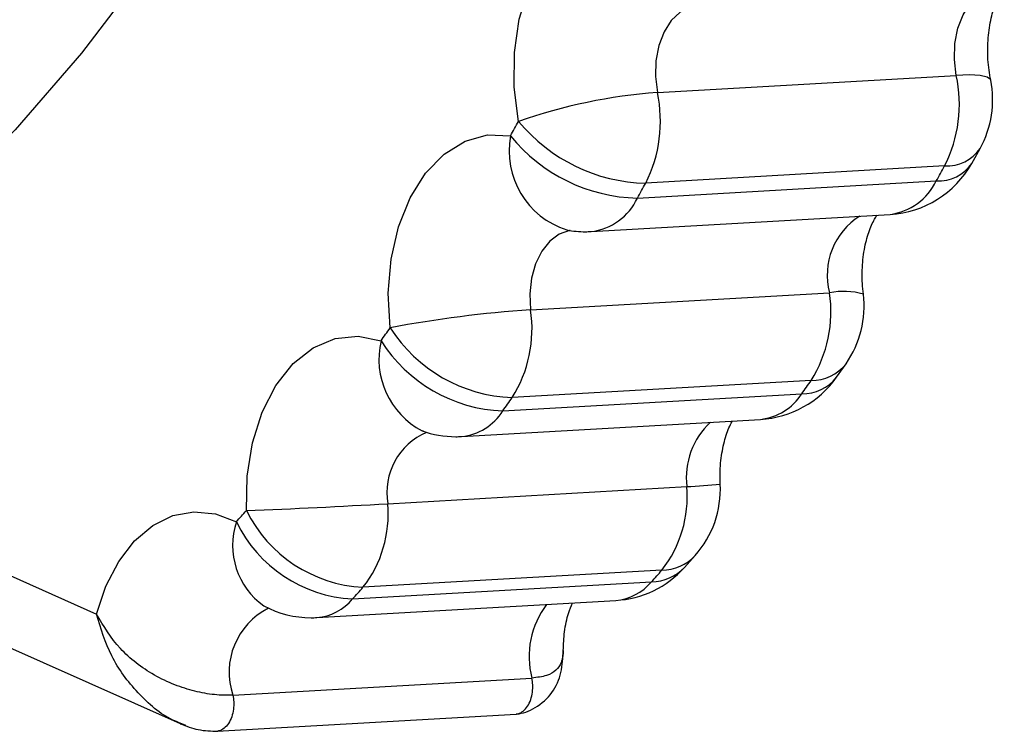
# Model space of a CAD drawing. Units: millimetres. Extents: x 5.7 to 20.9, y 0.9 to 19.9.
# Drawn here: x 15 to 15.1, y 5.2 to 5.3 of the extents above; entities that cross this region are included whole.
import ezdxf

# ---------------------------------------------------------------- set-up
doc = ezdxf.new("R2010")
doc.units = ezdxf.units.MM

# ---------------------------------------------------------------- blocks, each defined once
blk = doc.blocks.new('K082_')
at = {"color": 7, "linetype": 'Continuous', "lineweight": 25}
for p, q in [((23.56782091857445, 1.693303634980989), (23.58272774404491, 1.694160536550921)), ((23.58349736849419, 1.689768562315262), (23.5839140613653, 1.690515915676738)), ((23.58214642651824, 1.689640436592494), (23.56723960104687, 1.688783535023472)), ((23.56682379723139, 1.688037775892521), (23.58173062270185, 1.688894677461544)), ((23.56451859971826, 1.686369409092517), (23.57942542518963, 1.687226310662449)), ((23.56150058251028, 1.682459803102542), (23.57640740798166, 1.683316704671565)), ((23.57675377500987, 1.679098864785342), (23.57722810009277, 1.679771952474734)), ((23.57549157740964, 1.678945332883782), (23.56058475193918, 1.678088431313849)), ((23.56011402892641, 1.677420454770949), (23.57502085439688, 1.678277356340882)), ((23.51715039746164, 1.677418226705381), (23.53985589157769, 1.667282793070594)), ((23.55805734135088, 1.676145322086963), (23.57296416682225, 1.677002223656896)), ((23.5561584671505, 1.676404583678018), (23.55608827572819, 1.676428528467081)), ((23.51392945161484, 1.675258253318102), (23.54402178300284, 1.661825432779519)), ((23.5543819174764, 1.67279263263114), (23.56928874294686, 1.673649534201072)), ((23.56917923480346, 1.669617040019116), (23.56970649364398, 1.670207302607164)), ((23.56804970588114, 1.669480858135071), (23.55314288041068, 1.668623956565138)), ((23.5526230495962, 1.668042009234309), (23.56752987506757, 1.668898910804241)), ((23.55084380570047, 1.667114226384879), (23.56575063117094, 1.667971127954811)), ((23.54665719962491, 1.663240421594278), (23.56156402509537, 1.664097323163301)), ((23.5458765569038, 1.661440752531202), (23.56078338237426, 1.662297654100225)), ((23.54431227761875, 1.661731055482019), (23.54403187668054, 1.6618489836255))]:
    blk.add_line(p, q, dxfattribs=at)
at = {"color": 7, "linetype": 'Continuous', "lineweight": 25, "flags": 128}
for points in [[(23.5526350259534, 1.718139278527783), (23.55049765031713, 1.713430089519502), (23.5479450087742, 1.708484074211778), (23.54518804348941, 1.703795424827117), (23.54223702719906, 1.699381611754657), (23.53910295569226, 1.69525908131433), (23.5357975068419, 1.691443194478747), (23.53233299708977, 1.687948169633241), (23.52872233555359, 1.684787029598706), (23.52497897593008, 1.681971553107328), (23.52111686636004, 1.67951223091401), (23.51715039746164, 1.677418226705381)], [(23.56090535152457, 1.691865081559595), (23.56068355826761, 1.693572828042274), (23.56069488112285, 1.695296009045673), (23.56093885232445, 1.696963436995215), (23.56140539300218, 1.698506227572548), (23.56207522955724, 1.699860645442609), (23.56292068988937, 1.700970737271714), (23.56390684657531, 1.701790643254721), (23.56499295978488, 1.702286491665259), (23.56613416031183, 1.702437798149699)], [(23.58272774404491, 1.694160536550921), (23.58263171634467, 1.694952675440586), (23.58265730876342, 1.695748204037013), (23.58280318442581, 1.696505566190321), (23.58306172320231, 1.697185199457603), (23.58341941976419, 1.697751601730456), (23.58385758905847, 1.698175185766527), (23.58435334237043, 1.698433824740246), (23.58457061705126, 1.698489342312282)], [(23.56985225920112, 1.697654896207464), (23.56944651689997, 1.697576923170313), (23.56895076358801, 1.697318284196594), (23.56851259429282, 1.696894700161433), (23.56815489773185, 1.696328297888581), (23.56789635895534, 1.695648664621299), (23.56775048329296, 1.694891302467081), (23.56772489087421, 1.694095773870654), (23.56782091857445, 1.693303634980989)], [(23.58444139159661, 1.693918760256533), (23.58442892771932, 1.693953419400682), (23.584260771243, 1.694073217324298), (23.58391115526324, 1.694149320636793), (23.58339351532691, 1.694178804731532), (23.58272774404491, 1.694160536550921)], [(23.55449697830959, 1.681566092803191), (23.55440194222597, 1.683291119952596), (23.55454096854105, 1.684992603436481), (23.55490831383764, 1.686600252042776), (23.55548880245083, 1.688047651038655), (23.5562584533946, 1.689275005881395), (23.55718547106522, 1.690231612427819), (23.55823155876629, 1.690877951616098), (23.55935350081386, 1.691187322061491), (23.56050494785, 1.691146943137905)], [(23.5634766519725, 1.686418500060395), (23.56344151614126, 1.686413386906647), (23.56292701418447, 1.686240236775088), (23.56245782256797, 1.685894453596088), (23.56205845052778, 1.685394100099952), (23.56174976012249, 1.684765313329958), (23.56154787645942, 1.684040939317097), (23.56146334536793, 1.683258817298306), (23.56150058251028, 1.682459803102542)], [(23.54733073165249, 1.672452154156385), (23.54736362602767, 1.674173165341895), (23.54762863942783, 1.675831945337418), (23.54811482369228, 1.677359967085945), (23.54880209371373, 1.67869410537784), (23.54966205718397, 1.679779244663191), (23.55065918753103, 1.680570555970885), (23.55175229158436, 1.681035348868104), (23.55289621133311, 1.681154421959913), (23.55404368948262, 1.680922856132351)], [(23.53985589157769, 1.667282793070594), (23.54032526275119, 1.668684571063718), (23.54096619000125, 1.66991675437836), (23.54175592034613, 1.670935600382077), (23.54266641827785, 1.671704939939413), (23.54366536102957, 1.672197461417422), (23.54471728603135, 1.672395680254308), (23.54578484984, 1.672292559661368), (23.54683015383221, 1.671891760430267)]]:
    blk.add_lwpolyline(points, dxfattribs=at)
at = {"color": 7, "linetype": 'Continuous', "lineweight": 25}
for centre, radius, start, end in [((23.57607545808792, 1.692718637812472), 0.006806759906973789, 333.1133382867405, 12.22981277915888), ((23.57953888336311, 1.69293620852201), 0.004999999999999997, 331.0491891866222, 11.33703767938732), ((23.56975953927854, 1.66664218975799), 0.02673183330084639, 94.1588011185944, 109.3430001018747), ((23.56116863261655, 1.69186173624254), 0.006806759906980278, 333.11333829357, 12.22981277754029), ((23.45335798463844, 1.751358260946258), 0.1229059580238936, 330.6661572411202, 331.049457044098), ((23.56741959769175, 1.697204458214369), 0.008422846679050185, 219.3396270411066, 268.7754931805241), ((23.56456833967155, 1.69038484347308), 0.004134241042042925, 169.3774338396778, 252.2697025744726), ((23.56701145510856, 1.696394731001387), 0.008359061799749216, 218.8877222265934, 268.7136226576009), ((23.58226147632291, 1.691630355342536), 0.001993241854001506, 266.6910518354122, 326.0057913252429), ((23.57913847968853, 1.692218070099411), 0.004999999999999803, 273.2899608401379, 330.6658886058187), ((23.58184178256402, 1.690892554848656), 0.002000967408266315, 266.815404678345, 325.8653010587211), ((23.4704626224821, 1.751421815164544), 0.1276331102113156, 330.6661572409157, 331.0494570444196), ((23.57903423034445, 1.690193567658721), 0.002992932924272347, 277.5104019533615, 334.2792277847408), ((23.45555579692432, 1.750564913643725), 0.1276331103114385, 330.6661572412526, 331.0494570440994), ((23.5642020907399, 1.68923347195047), 0.00288149856628704, 276.3061958988897, 335.4834338537976), ((23.57975467038892, 1.684203004170708), 0.003462613524894193, 121.989938145506, 194.8306301474211), ((23.56423165421807, 1.691361168530388), 0.005000000000000646, 259.3698479675321, 270), ((23.56423165421807, 1.691361168530388), 0.005000000000000568, 270, 273.2899608297389), ((23.57005978957027, 1.682364949552689), 0.006418574398108526, 327.8072717595873, 8.52734357727924), ((23.5771121135595, 1.679773429788806), 0.003612673089532761, 74.24967863545389, 101.2485126763843), ((23.57313051014813, 1.682637219764697), 0.005000000000000623, 325.0365716702115, 7.040714348864675), ((23.56511732761651, 1.626228106777457), 0.05634788830756178, 93.68011631543808, 100.8639877700022), ((23.5551529640989, 1.681508047983666), 0.006418574398096934, 327.8072717526939, 8.527343577282371), ((23.46620099977104, 1.743306926698974), 0.1077409411327979, 324.6184140182135, 325.0368863843401), ((23.56087116748409, 1.685657078142835), 0.00757406421145495, 212.6925432124898, 267.8328259293737), ((23.55797127683859, 1.679997386014261), 0.004035150229434747, 166.7410707090433, 242.1829684192121), ((23.56040684840996, 1.684939704872672), 0.007524949523759154, 212.2628432078901, 267.769877720572), ((23.57554596202868, 1.681068395756451), 0.002123759320231987, 268.5326257228317, 322.3781425688151), ((23.57267722132115, 1.681993983093857), 0.005000000000000568, 273.2899608401375, 324.618098530701), ((23.57507132124106, 1.680409287602711), 0.002132528500602096, 268.6439538124196, 322.1115514671707), ((23.48379959982054, 1.743060814150308), 0.1118848233331486, 324.6184140175932, 325.0368863843729), ((23.46889277449105, 1.742203912481241), 0.1118848231602083, 324.6184140171846, 325.0368863846078), ((23.57268013025446, 1.679756555105055), 0.002768938153490605, 275.8877347756952, 327.7095430157165), ((23.55777330478309, 1.678899653535122), 0.002768938153486794, 275.8877347757032, 327.7095430157161), ((23.57306153565974, 1.674087151462086), 0.003798088166169971, 133.1406693335613, 186.6163378961694), ((23.55759589306768, 1.673350975212966), 0.003262113661125826, 113.054705872367, 189.8552566212946), ((23.55777039585069, 1.681137081524835), 0.005000000000000679, 250.340844579165, 270), ((23.55777039585069, 1.681137081524835), 0.005000000000000568, 270, 273.2899608297389), ((23.5633679598514, 1.673140867480438), 0.005942593229840384, 321.983068919707, 4.910341712555881), ((23.56831271145625, 1.699425532769933), 0.02579447110767266, 272.1685204623739, 275.8868474592413), ((23.56596426349102, 1.673523281117891), 0.005000000000001292, 318.4559469755571, 2.796335112182437), ((23.5303093062003, 2.098143696924094), 0.426031710684757, 272.2897720163134, 273.2391814601259), ((23.54846113438094, 1.672283965911415), 0.005942593229825448, 321.983068912818, 4.910341703819726), ((23.47711964918476, 1.734665200789973), 0.09380863112048338, 317.9973583234433, 318.4563014264213), ((23.55351707159667, 1.6755183080713), 0.006904498659075012, 206.3645308845301, 266.893317564292), ((23.55036344046862, 1.670724181170922), 0.003721203539454764, 161.7137935412359, 234.4713260211657), ((23.55300240342699, 1.674896132699327), 0.006864613448884444, 205.954726475455, 266.8320937759232), ((23.56802005425839, 1.671801008044863), 0.002320339376936661, 270.732202840477, 316.6193946382769), ((23.56546368567074, 1.672962887391773), 0.004999999999999729, 273.2899608297395, 317.9970032280027), ((23.5674972586367, 1.671226999195792), 0.0023283168575025, 270.802659205407, 316.2450832841462), ((23.49513819711142, 1.734086714302034), 0.0974166554660058, 317.9973583236287, 318.4563014262915), ((23.56551759588825, 1.670587981170652), 0.002627208822629475, 275.0888641869975, 319.9905166441389), ((23.48023137164096, 1.733229812733011), 0.0974166554660079, 317.9973583228722, 318.4563014258925), ((23.55062551820452, 1.669702797218601), 0.002597758339944283, 274.8202010964161, 320.2591797254046), ((23.56573346569444, 1.665173078582452), 0.004305982423775258, 142.8609524747212, 194.4673404266656), ((23.55003590744951, 1.664391805759774), 0.003569503055813624, 116.7142851369613, 198.817902881677), ((23.55055686019937, 1.67210598582275), 0.005000000000000377, 241.8897361763277, 270), ((23.55055686019937, 1.67210598582275), 0.005, 270, 273.2899608401377)]:
    blk.add_arc(centre, radius, start, end, dxfattribs=at)
for points, knots in [([(23.58444132230493, 1.693919108529339), (23.58441140232667, 1.694086108410342), (23.5843197549621, 1.694597642845988), (23.58426937969312, 1.695504527605376), (23.58435286108766, 1.696552713899987), (23.58457151131284, 1.697472678797535), (23.58484719320045, 1.698141930763963), (23.58507227455453, 1.698477887126469), (23.58511555573028, 1.69852279236326), (23.58512090170466, 1.698528338937617)], [0, 0, 0, 0, 0.08710578454368281, 0.2668122163553758, 0.4471741475399961, 0.6252610562463363, 0.800401294537302, 0.9753461057780785, 1, 1, 1, 1]), ([(23.57809280665247, 1.683250092841231), (23.57807505682563, 1.683422715387646), (23.57802064479898, 1.683951889159257), (23.57803764258193, 1.684848959495834), (23.57819781490075, 1.685843245040783), (23.57845314958109, 1.686628388271824), (23.57869179123013, 1.687079336157662), (23.57876740215857, 1.687172092630103), (23.5787814213782, 1.687189290850224)], [0, 0, 0, 0, 0.1041797049275888, 0.3193624968197578, 0.5335926548980552, 0.7443028765374683, 0.952590527506812, 1, 1, 1, 1]), ([(23.57095830979056, 1.673767210526389), (23.57095332495378, 1.673940848880161), (23.57093806772087, 1.674472308805857), (23.57102241378293, 1.675342963062544), (23.57123702043469, 1.676222350569301), (23.57145963659428, 1.676762806316187), (23.5715525096503, 1.676903182824358), (23.57156481591306, 1.676921783592629)], [0, 0, 0, 0, 0.1348943182364712, 0.4128749364973199, 0.6880002544673263, 0.9586580751866012, 1, 1, 1, 1]), ([(23.56313217474968, 1.665467385205343), (23.56314446224138, 1.665783137190342), (23.56317039736046, 1.666449592654285), (23.56335856364154, 1.667292109615087), (23.56352311705091, 1.66768112261158), (23.56359333357619, 1.667847118204886)], [0, 0, 0, 0, 0.3404370972994519, 0.7185581557809706, 1, 1, 1, 1]), ([(23.54665719962491, 1.663240421594278), (23.54635832191257, 1.663239295435201), (23.54577601808892, 1.663237101339259), (23.54475560758424, 1.663422959397362), (23.54373023904378, 1.663744870043015), (23.54241287835708, 1.664376760152631), (23.54092366051014, 1.665509726303721), (23.54021341930279, 1.666689106076742), (23.53985589157769, 1.667282793070594)], [0, 0, 0, 0, 0.1278230459082524, 0.2490378013696887, 0.3705617725982748, 0.499513817142806, 0.7480606807137832, 1, 1, 1, 1]), ([(23.54403187668054, 1.6618489836255), (23.54390849375527, 1.661897971660405), (23.54314838700525, 1.662199764928086), (23.5418666914175, 1.663312287716476), (23.54050791466039, 1.665136090547971), (23.54007234409169, 1.666570150881821), (23.53985589157769, 1.667282793070594)], [0, 0, 0, 0, 0.06106197324203896, 0.3761753757073036, 0.6899964839405911, 1, 1, 1, 1]), ([(23.56080558833496, 1.66230141634966), (23.56096196254298, 1.662326308886772), (23.56129929176227, 1.662380006871867), (23.56193005321989, 1.662719851809893), (23.56263387657696, 1.663325583990595), (23.56308023517345, 1.664371725776586), (23.56311007210211, 1.665102441624153), (23.56312497654567, 1.665467456159572)], [0, 0, 0, 0, 0.09873870375230785, 0.21299835865822, 0.477369353628095, 0.7389302787461292, 1, 1, 1, 1]), ([(23.56311651688161, 1.665467826345743), (23.56311931291298, 1.665451929785345), (23.56313801149559, 1.665345620861412), (23.56311179941445, 1.665249711821129), (23.56309917622735, 1.665151953749923), (23.56309418007827, 1.665124626945694), (23.56309351840905, 1.665121038856309), (23.5630934038873, 1.665120420126154), (23.56309335216525, 1.665120141493357), (23.56309332020287, 1.665119969680713), (23.56309325699481, 1.665119630009908), (23.56309288762809, 1.665117648683886), (23.56309191111, 1.665112461571848), (23.56308844984783, 1.665094546204241), (23.56307995869161, 1.665054037817722), (23.56306013704494, 1.664974728195343), (23.56298825842537, 1.664757046738455), (23.56279065077165, 1.664464004767037), (23.56233419742608, 1.66419011833656), (23.56182567314686, 1.664128848155055), (23.56156402509537, 1.664097323163301)], [0, 0, 0, 0, 0.01631702755692779, 0.1091208209685029, 0.1422067336788463, 0.1463708864533213, 0.1468773696743837, 0.1471701303979342, 0.1472272406422979, 0.1472635016203981, 0.1474085241326587, 0.1476984664440502, 0.1500130764525324, 0.1546160396603125, 0.1726789962868227, 0.2071443019935026, 0.2695403343028493, 0.5044505738406824, 0.7450278240197293, 1, 1, 1, 1]), ([(23.56078250531123, 1.66230902153708), (23.56081457633541, 1.662310805883831), (23.5609357819913, 1.662317549445984), (23.56113573452426, 1.662440527908043), (23.56135505633397, 1.662678186450616), (23.56151535311715, 1.663010332813396), (23.56160041150184, 1.663383618619232), (23.56161806532969, 1.663755676734549), (23.56158138960205, 1.663987543442968), (23.56156402509537, 1.664097323163301)], [0, 0, 0, 0, 0.05802172022497289, 0.2192808219154594, 0.387307249263102, 0.5553336766069388, 0.7165927782878805, 0.8658178838614391, 1, 1, 1, 1]), ([(23.54665719962491, 1.663240421594278), (23.54667456403063, 1.663130642668843), (23.54671123954454, 1.662898777639352), (23.54669358750476, 1.662526705465975), (23.5466085215367, 1.662153479278427), (23.54644825467408, 1.66182109769758), (23.54622882183963, 1.661584311957963), (23.54603602956745, 1.661463164356032), (23.54592228009556, 1.661455925307532), (23.54589757524359, 1.66145435308314)], [0, 0, 0, 0, 0.1359882341259736, 0.2872219393260632, 0.4506516206189219, 0.6209397171211622, 0.791227813619246, 0.9546574949028779, 1, 1, 1, 1]), ([(23.54403269959953, 1.661820387776029), (23.54433049583354, 1.661706192688111), (23.54494768892805, 1.661469519381139), (23.54557442666196, 1.661453041874633), (23.5458987628645, 1.661444514779728)], [0, 0, 0, 0, 0.4825009169647, 1, 1, 1, 1])]:
    blk.add_open_spline(points, degree=3, knots=knots, dxfattribs=at)
blk = doc.blocks.new('K082')
at = {"layer": 'Defpoints'}
blk.add_blockref('K082_', (0, 0), dxfattribs=at)

msp = doc.modelspace()

# ---------------------------------------------------------------- block references
msp.add_blockref('K082', (-8.505746856514332, 3.558351759529689))

doc.saveas('drawing.dxf')
